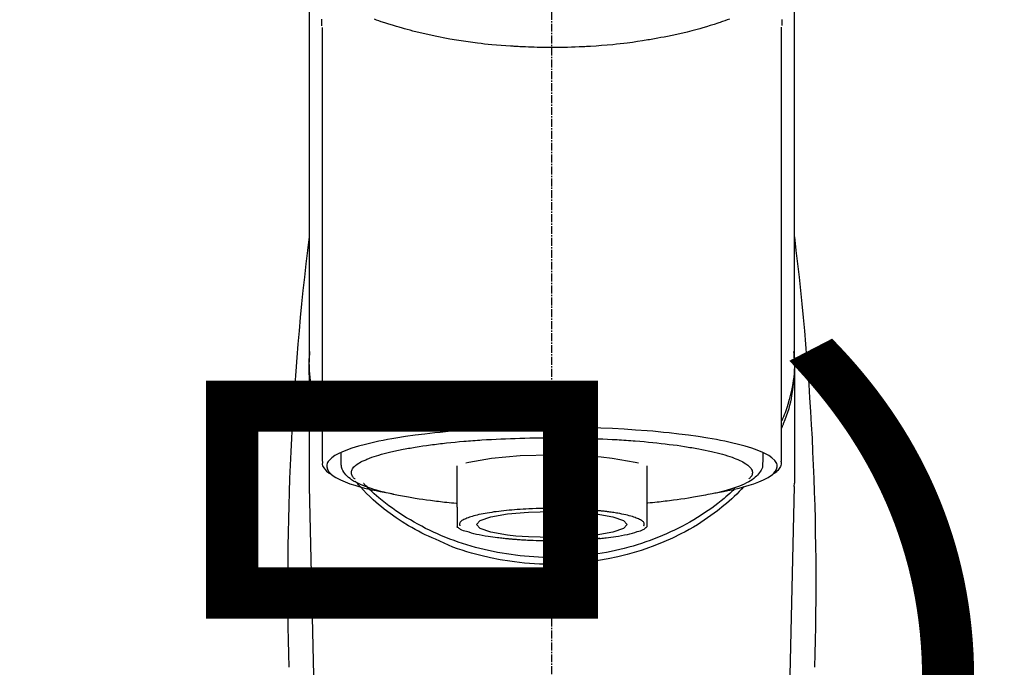
# Model space of a CAD drawing. Units: millimetres. Extents: x -109 to 26472, y -120 to 8847.
# Drawn here: x 24360 to 24453, y 7669 to 7730 of the extents above; entities that cross this region are included whole.
import ezdxf

# ---------------------------------------------------------------- set-up
doc = ezdxf.new("R2010")
doc.units = ezdxf.units.MM
doc.linetypes.add('CENTER2', pattern=[1.125, 0.75, -0.125, 0.125, -0.125])
doc.layers.add('150-機器', color=8, linetype='Continuous')
doc.layers.add('166-寸法B', color=11, linetype='Continuous')
doc.styles.add('KH001', font='txt')
doc.dimstyles.new('KH1xx030', dxfattribs={"dimscale": 30, "dimtxt": 2, "dimasz": 0.6, "dimexe": 0.3, "dimexo": 1.2, "dimgap": 0.5, "dimtad": 3, "dimdec": 1, "dimdsep": 46, "dimlunit": 6, "dimtxsty": 'KH001', "dimblk": 'DOT', "dimcen": 1, "dimdle": 1, "dimclrd": 256, "dimclre": 256, "dimclrt": 256, "dimadec": 0, "dimazin": 0, "dimtfac": 1, "dimtdec": 1, "dimtix": 1, "dimtmove": 2, "dimatfit": 3, "dimldrblk": 'CLOSEDBLANK', "dimfxl": 1, "dimtolj": 1, "dimtzin": 0, "dimlwd": -1, "dimlwe": -1, "dimarcsym": 0})

# ---------------------------------------------------------------- blocks, each defined once
blk = doc.blocks.new('F402_S')
at = {"layer": '150-機器', "color": 161, "linetype": 'CENTER2'}
blk.add_line((0, -72.081), (0, 259.906), dxfattribs=at)
at = {"layer": '150-機器', "color": 13, "linetype": 'Continuous'}
for p, q in [((-21.692, 199.464), (-21.692, 158.437)), ((21.692, 158.437), (21.692, 199.445)), ((-22.939, 168.228), (-22.939, 156.358)), ((22.939, 156.358), (22.939, 167.57)), ((-19.947, 159.189), (-19.947, 158.339)), ((19.947, 158.339), (19.947, 159.189)), ((-8.976, 158.006), (-8.976, 154.077)), ((8.976, 154.077), (8.976, 158.006)), ((-22.936, 156.054), (-22.939, 156.358)), ((-22.936, 156.054), (-20.947, 71.245)), ((20.947, 71.245), (22.936, 156.054)), ((22.936, 156.054), (22.939, 156.358))]:
    blk.add_line(p, q, dxfattribs=at)
for points in [[(-22.939, 168.228), (-22.939, 172.518), (-22.939, 176.809), (-22.939, 181.099), (-22.939, 185.39), (-22.939, 189.68), (-22.939, 193.971), (-22.939, 198.261), (-22.939, 202.551), (-22.939, 206.842), (-22.939, 211.132), (-22.939, 215.423), (-22.939, 219.713)], [(22.939, 168.228), (22.939, 172.518), (22.939, 176.809), (22.939, 181.099), (22.939, 185.39), (22.939, 189.68), (22.939, 193.97), (22.939, 198.261), (22.939, 202.551), (22.939, 206.842), (22.939, 211.132), (22.939, 215.423), (22.939, 219.713)], [(-21.784, 199.618), (-21.784, 199.629), (-21.785, 199.641), (-21.785, 199.652), (-21.785, 199.664), (-21.786, 199.675), (-21.786, 199.687), (-21.786, 199.698), (-21.787, 199.709), (-21.789, 199.776), (-21.791, 199.843), (-21.792, 199.91), (-21.794, 199.977), (-21.794, 200.029), (-21.794, 200.081), (-21.794, 200.133), (-21.794, 200.185)], [(-16.796, 200.223), (-16.581, 200.146), (-16.365, 200.07), (-16.149, 199.996), (-16.035, 199.957), (-15.922, 199.919), (-15.808, 199.881), (-15.694, 199.844), (-15.338, 199.728), (-14.982, 199.614), (-14.625, 199.504), (-14.267, 199.397), (-14.008, 199.323), (-13.749, 199.25), (-13.489, 199.18), (-13.229, 199.112), (-12.806, 199.008), (-12.381, 198.909), (-11.955, 198.814), (-11.529, 198.722), (-11.382, 198.69), (-11.234, 198.659), (-11.086, 198.628), (-10.939, 198.598), (-10.631, 198.536), (-10.322, 198.477), (-10.014, 198.42), (-9.705, 198.364), (-9.547, 198.337), (-9.389, 198.31), (-9.23, 198.283), (-9.072, 198.257), (-8.587, 198.178), (-8.102, 198.103), (-7.616, 198.032), (-7.129, 197.966), (-6.791, 197.923), (-6.453, 197.883), (-6.114, 197.846), (-5.774, 197.812), (-5.242, 197.765), (-4.708, 197.723), (-4.175, 197.687), (-3.641, 197.654), (-3.462, 197.643), (-3.283, 197.633), (-3.104, 197.623), (-2.925, 197.614), (-2.566, 197.597), (-2.207, 197.583), (-1.849, 197.571), (-1.49, 197.56), (-1.31, 197.556), (-1.13, 197.553), (-0.951, 197.549), (-0.771, 197.547), (-0.41, 197.543), (-0.049, 197.542), (0.312, 197.543), (0.672, 197.546), (0.853, 197.548), (1.034, 197.551), (1.215, 197.554), (1.396, 197.558), (1.669, 197.566), (1.941, 197.575), (2.213, 197.586), (2.485, 197.597), (2.576, 197.601), (2.667, 197.605), (2.757, 197.609), (2.848, 197.613), (3.027, 197.622), (3.206, 197.632), (3.385, 197.642), (3.565, 197.652), (3.653, 197.658), (3.742, 197.664), (3.831, 197.669), (3.92, 197.675), (4.36, 197.704), (4.801, 197.733), (5.241, 197.766), (5.681, 197.803), (6.022, 197.837), (6.363, 197.873), (6.703, 197.913), (7.043, 197.955), (7.701, 198.04), (8.358, 198.133), (9.014, 198.235), (9.668, 198.344), (9.974, 198.399), (10.28, 198.456), (10.585, 198.515), (10.89, 198.577), (11.32, 198.668), (11.748, 198.765), (12.176, 198.865), (12.603, 198.968), (12.741, 199.002), (12.879, 199.036), (13.017, 199.07), (13.155, 199.105), (13.42, 199.174), (13.685, 199.245), (13.95, 199.317), (14.214, 199.391), (14.34, 199.427), (14.465, 199.464), (14.591, 199.501), (14.717, 199.538), (15.076, 199.645), (15.435, 199.755), (15.793, 199.868), (16.15, 199.986), (16.365, 200.06), (16.579, 200.136), (16.793, 200.214)], [(21.8, 200.215), (21.798, 200.089), (21.795, 199.963), (21.791, 199.837), (21.787, 199.711), (21.786, 199.697), (21.786, 199.683), (21.786, 199.669), (21.785, 199.656), (21.785, 199.641), (21.784, 199.627), (21.784, 199.613), (21.783, 199.599)], [(-21.732, 161.527), (-21.757, 161.587), (-21.782, 161.647), (-21.807, 161.707), (-21.831, 161.767), (-21.855, 161.827), (-21.878, 161.887), (-21.901, 161.948), (-21.924, 162.008), (-22.059, 162.361), (-22.192, 162.715), (-22.318, 163.071), (-22.434, 163.431), (-22.517, 163.731), (-22.591, 164.034), (-22.656, 164.339), (-22.714, 164.645), (-22.802, 165.191), (-22.87, 165.739), (-22.92, 166.289), (-22.954, 166.84), (-22.964, 167.085), (-22.971, 167.329), (-22.972, 167.573), (-22.967, 167.817), (-22.954, 168.06), (-22.936, 168.303), (-22.913, 168.546), (-22.888, 168.789)], [(21.732, 161.527), (21.757, 161.587), (21.782, 161.647), (21.807, 161.707), (21.831, 161.767), (21.855, 161.827), (21.878, 161.887), (21.901, 161.948), (21.924, 162.008), (22.059, 162.361), (22.192, 162.715), (22.319, 163.071), (22.434, 163.431), (22.518, 163.731), (22.591, 164.034), (22.656, 164.339), (22.715, 164.645), (22.802, 165.191), (22.87, 165.739), (22.92, 166.289), (22.954, 166.84), (22.964, 167.085), (22.971, 167.329), (22.972, 167.573), (22.967, 167.817), (22.955, 168.061), (22.936, 168.304), (22.913, 168.547), (22.888, 168.789)], [(-22.939, 168.228), (-22.947, 167.92), (-22.951, 167.612), (-22.95, 167.305), (-22.939, 166.998), (-22.917, 166.689), (-22.884, 166.381), (-22.841, 166.074), (-22.791, 165.768), (-22.694, 165.266), (-22.579, 164.768), (-22.45, 164.273), (-22.309, 163.782), (-22.25, 163.587), (-22.19, 163.394), (-22.126, 163.202), (-22.059, 163.011), (-21.986, 162.821), (-21.909, 162.632), (-21.83, 162.444), (-21.75, 162.257)], [(21.739, 162.229), (21.82, 162.418), (21.901, 162.608), (21.979, 162.799), (22.052, 162.992), (22.121, 163.185), (22.186, 163.38), (22.247, 163.575), (22.307, 163.772), (22.448, 164.266), (22.578, 164.763), (22.693, 165.264), (22.791, 165.768), (22.841, 166.074), (22.884, 166.381), (22.917, 166.689), (22.939, 166.998), (22.95, 167.305), (22.951, 167.612), (22.947, 167.92), (22.939, 168.228)], [(-15.804, 155.494), (-15.81, 155.495), (-15.816, 155.496), (-15.822, 155.497), (-15.828, 155.499), (-15.834, 155.5), (-15.841, 155.501), (-15.847, 155.502), (-15.853, 155.503), (-16.243, 155.578), (-16.633, 155.651), (-17.023, 155.727), (-17.411, 155.809), (-17.725, 155.885), (-18.037, 155.97), (-18.347, 156.061), (-18.658, 156.155), (-19.117, 156.306), (-19.566, 156.478), (-20.007, 156.674), (-20.446, 156.897), (-20.593, 156.981), (-20.731, 157.071), (-20.862, 157.174), (-20.986, 157.293), (-21.131, 157.474), (-21.242, 157.675), (-21.305, 157.886), (-21.302, 158.096), (-21.27, 158.204), (-21.219, 158.308), (-21.154, 158.407), (-21.079, 158.501), (-20.821, 158.756), (-20.532, 158.961), (-20.22, 159.131), (-19.89, 159.279), (-19.648, 159.38), (-19.409, 159.476), (-19.17, 159.567), (-18.926, 159.65), (-18.29, 159.845), (-17.651, 160.021), (-17.007, 160.179), (-16.359, 160.32), (-15.96, 160.4), (-15.56, 160.477), (-15.159, 160.55), (-14.757, 160.618), (-13.842, 160.761), (-12.925, 160.89), (-12.006, 161.005), (-11.086, 161.108), (-10.569, 161.161), (-10.052, 161.211), (-9.535, 161.258), (-9.017, 161.301), (-7.922, 161.383), (-6.826, 161.453), (-5.729, 161.512), (-4.632, 161.56), (-4.053, 161.581), (-3.474, 161.599), (-2.895, 161.614), (-2.316, 161.626), (-1.158, 161.642), (0, 161.648), (1.158, 161.642), (2.316, 161.626), (2.895, 161.614), (3.474, 161.599), (4.053, 161.581), (4.632, 161.56), (5.729, 161.512), (6.826, 161.453), (7.922, 161.383), (9.017, 161.301), (9.535, 161.258), (10.052, 161.211), (10.569, 161.161), (11.086, 161.108), (12.006, 161.005), (12.925, 160.89), (13.842, 160.761), (14.757, 160.618), (15.159, 160.55), (15.56, 160.477), (15.96, 160.4), (16.359, 160.32), (17.007, 160.179), (17.651, 160.021), (18.29, 159.845), (18.926, 159.65), (19.17, 159.567), (19.409, 159.476), (19.648, 159.38), (19.89, 159.279), (20.22, 159.131), (20.532, 158.961), (20.821, 158.756), (21.079, 158.501), (21.154, 158.407), (21.219, 158.308), (21.27, 158.204), (21.302, 158.096), (21.305, 157.886), (21.242, 157.675), (21.131, 157.474), (20.986, 157.293), (20.862, 157.174), (20.731, 157.071), (20.593, 156.981), (20.446, 156.897), (20.007, 156.674), (19.566, 156.478), (19.117, 156.306), (18.658, 156.155), (18.347, 156.061), (18.037, 155.97), (17.725, 155.885), (17.411, 155.809), (17.025, 155.728), (16.637, 155.652), (16.249, 155.579), (15.861, 155.505), (15.858, 155.504), (15.854, 155.504), (15.85, 155.503), (15.846, 155.502), (15.842, 155.501), (15.838, 155.501), (15.835, 155.5), (15.831, 155.499)], [(14.8, 159.412), (14.656, 159.444), (14.512, 159.476), (14.368, 159.508), (14.223, 159.537), (14.061, 159.568), (13.898, 159.596), (13.735, 159.625), (13.573, 159.653), (13.41, 159.681), (13.248, 159.711), (13.086, 159.74), (12.924, 159.768), (12.568, 159.826), (12.211, 159.88), (11.854, 159.93), (11.497, 159.977), (11.305, 160), (11.113, 160.023), (10.921, 160.046), (10.729, 160.069), (10.536, 160.092), (10.344, 160.115), (10.151, 160.138), (9.958, 160.161), (9.552, 160.205), (9.145, 160.246), (8.738, 160.283), (8.331, 160.317), (8.116, 160.333), (7.901, 160.349), (7.687, 160.365), (7.472, 160.381), (7.258, 160.397), (7.045, 160.413), (6.831, 160.429), (6.618, 160.444), (6.174, 160.473), (5.73, 160.499), (5.286, 160.521), (4.842, 160.542), (4.386, 160.562), (3.931, 160.579), (3.476, 160.595), (3.02, 160.609), (2.559, 160.622), (2.097, 160.632), (1.636, 160.64), (1.174, 160.645), (0.941, 160.646), (0.708, 160.646), (0.474, 160.647), (0.241, 160.647), (0.009, 160.648), (-0.224, 160.648), (-0.456, 160.649), (-0.689, 160.649), (-1.153, 160.646), (-1.617, 160.641), (-2.081, 160.633), (-2.546, 160.621), (-2.774, 160.614), (-3.003, 160.607), (-3.232, 160.599), (-3.461, 160.592), (-3.69, 160.585), (-3.919, 160.578), (-4.149, 160.57), (-4.378, 160.562), (-4.824, 160.545), (-5.27, 160.524), (-5.716, 160.5), (-6.162, 160.473), (-6.379, 160.458), (-6.595, 160.443), (-6.812, 160.428), (-7.029, 160.412), (-7.245, 160.398), (-7.46, 160.383), (-7.676, 160.368), (-7.892, 160.353), (-8.306, 160.32), (-8.72, 160.284), (-9.133, 160.245), (-9.547, 160.204), (-9.938, 160.163), (-10.328, 160.12), (-10.719, 160.075), (-11.109, 160.027), (-11.473, 159.982), (-11.836, 159.934), (-12.198, 159.882), (-12.56, 159.826), (-12.727, 159.798), (-12.894, 159.77), (-13.061, 159.741), (-13.228, 159.713), (-13.394, 159.685), (-13.561, 159.657), (-13.727, 159.629), (-13.893, 159.6), (-14.195, 159.544), (-14.495, 159.483), (-14.795, 159.419), (-15.094, 159.353), (-15.359, 159.291), (-15.623, 159.226), (-15.886, 159.157), (-16.149, 159.086), (-16.375, 159.021), (-16.599, 158.952), (-16.823, 158.88), (-17.045, 158.803), (-17.231, 158.735), (-17.415, 158.663), (-17.598, 158.587), (-17.779, 158.506), (-17.924, 158.436), (-18.066, 158.362), (-18.205, 158.282), (-18.343, 158.198), (-18.447, 158.127), (-18.546, 158.052), (-18.641, 157.97), (-18.731, 157.881), (-18.795, 157.808), (-18.852, 157.731), (-18.899, 157.649), (-18.937, 157.561), (-18.958, 157.481), (-18.97, 157.4), (-18.97, 157.319), (-18.96, 157.237), (-18.937, 157.149), (-18.902, 157.065), (-18.857, 156.986), (-18.801, 156.915), (-18.76, 156.872), (-18.717, 156.832), (-18.673, 156.793), (-18.629, 156.754), (-18.629, 156.753), (-18.628, 156.753), (-18.628, 156.752), (-18.627, 156.752)], [(18.626, 156.752), (18.66, 156.781), (18.692, 156.81), (18.725, 156.84), (18.756, 156.872), (18.812, 156.934), (18.861, 157.002), (18.904, 157.075), (18.937, 157.153), (18.959, 157.232), (18.97, 157.313), (18.971, 157.395), (18.96, 157.476), (18.936, 157.563), (18.9, 157.646), (18.855, 157.724), (18.801, 157.798), (18.725, 157.888), (18.643, 157.97), (18.555, 158.046), (18.461, 158.117), (18.336, 158.203), (18.209, 158.284), (18.078, 158.359), (17.943, 158.427), (17.857, 158.466), (17.77, 158.504), (17.682, 158.541), (17.595, 158.578), (17.508, 158.615), (17.422, 158.653), (17.335, 158.691), (17.248, 158.728), (17.037, 158.809), (16.823, 158.883), (16.607, 158.951), (16.389, 159.015), (16.137, 159.088), (15.885, 159.158), (15.631, 159.225), (15.376, 159.286), (15.233, 159.319), (15.088, 159.351), (14.944, 159.381), (14.8, 159.412)], [(-21.666, 158.448), (-21.669, 158.432), (-21.671, 158.417), (-21.674, 158.402), (-21.677, 158.386), (-21.688, 158.326), (-21.696, 158.266), (-21.701, 158.206), (-21.699, 158.147), (-21.675, 158.04), (-21.627, 157.938), (-21.565, 157.839), (-21.497, 157.743), (-21.431, 157.651), (-21.365, 157.562), (-21.295, 157.478), (-21.216, 157.403), (-21.154, 157.354), (-21.09, 157.309), (-21.023, 157.267), (-20.956, 157.226), (-20.934, 157.213), (-20.912, 157.2), (-20.89, 157.187), (-20.868, 157.174)], [(-4.662, 158.839), (-5.717, 158.723), (-7.866, 158.349), (-8.191, 158.267)], [(8.143, 158.28), (7.868, 158.349), (5.716, 158.723), (3.005, 158.962), (-0.001, 159.045), (-3.006, 158.962), (-4.662, 158.839)], [(20.865, 157.168), (20.879, 157.176), (20.893, 157.184), (20.907, 157.192), (20.921, 157.2), (20.99, 157.239), (21.059, 157.278), (21.125, 157.32), (21.188, 157.367), (21.265, 157.438), (21.333, 157.518), (21.397, 157.604), (21.461, 157.692), (21.535, 157.791), (21.604, 157.892), (21.658, 157.997), (21.688, 158.108), (21.691, 158.166), (21.689, 158.226), (21.683, 158.287), (21.674, 158.347), (21.672, 158.363), (21.67, 158.379), (21.667, 158.395), (21.665, 158.411)], [(-19.912, 158.326), (-19.916, 158.292), (-19.919, 158.258), (-19.921, 158.224), (-19.924, 158.19), (-19.929, 158.105), (-19.931, 158.02), (-19.927, 157.935), (-19.915, 157.852), (-19.875, 157.721), (-19.814, 157.596), (-19.738, 157.477), (-19.654, 157.362), (-19.557, 157.24), (-19.456, 157.123), (-19.35, 157.013), (-19.237, 156.909), (-19.092, 156.792), (-18.941, 156.683), (-18.784, 156.582), (-18.623, 156.487), (-18.41, 156.373), (-18.193, 156.267), (-17.972, 156.169), (-17.749, 156.077), (-17.462, 155.97), (-17.173, 155.869), (-16.882, 155.775), (-16.588, 155.689), (-16.358, 155.626), (-16.126, 155.566), (-15.895, 155.508), (-15.662, 155.454), (-15.54, 155.426), (-15.419, 155.399), (-15.297, 155.372), (-15.175, 155.346)], [(14.999, 155.316), (15.073, 155.331), (15.147, 155.346), (15.221, 155.361), (15.294, 155.376), (15.485, 155.415), (15.676, 155.456), (15.866, 155.499), (16.056, 155.544), (16.322, 155.614), (16.587, 155.689), (16.85, 155.769), (17.113, 155.853), (17.379, 155.943), (17.642, 156.039), (17.903, 156.141), (18.162, 156.252), (18.365, 156.347), (18.563, 156.449), (18.756, 156.561), (18.945, 156.681), (19.092, 156.787), (19.232, 156.9), (19.365, 157.022), (19.493, 157.151), (19.602, 157.274), (19.701, 157.404), (19.785, 157.541), (19.85, 157.687), (19.881, 157.784), (19.903, 157.884), (19.919, 157.985), (19.93, 158.087), (19.934, 158.139), (19.938, 158.191), (19.941, 158.243), (19.944, 158.295)], [(10.998, 151.051), (11.33, 151.192), (11.661, 151.336), (11.99, 151.485), (12.315, 151.641), (12.632, 151.804), (12.945, 151.975), (13.255, 152.154), (13.562, 152.337), (14.154, 152.706), (14.736, 153.092), (15.307, 153.495), (15.865, 153.914), (16.136, 154.127), (16.404, 154.344), (16.666, 154.567), (16.922, 154.796), (17.231, 155.091), (17.532, 155.394), (17.827, 155.703), (18.12, 156.014), (18.182, 156.08), (18.245, 156.146), (18.306, 156.213), (18.368, 156.28), (18.428, 156.347), (18.488, 156.415), (18.547, 156.483), (18.606, 156.551)], [(-18.144, 156.044), (-17.927, 155.804), (-17.707, 155.566), (-17.484, 155.332), (-17.256, 155.104), (-17.014, 154.877), (-16.767, 154.658), (-16.514, 154.443), (-16.258, 154.232), (-15.656, 153.753), (-15.041, 153.292), (-14.412, 152.85), (-13.766, 152.433), (-13.385, 152.203), (-12.998, 151.981), (-12.608, 151.767), (-12.212, 151.561), (-11.401, 151.166), (-10.577, 150.799), (-9.74, 150.461), (-8.892, 150.152), (-8.454, 150.006), (-8.014, 149.868), (-7.572, 149.737), (-7.127, 149.615), (-6.226, 149.392), (-5.32, 149.2), (-4.407, 149.038), (-3.489, 148.906), (-3.022, 148.851), (-2.555, 148.804), (-2.086, 148.766), (-1.617, 148.735), (-0.682, 148.698), (0.253, 148.691), (1.188, 148.714), (2.122, 148.769), (2.59, 148.808), (3.057, 148.855), (3.523, 148.91), (3.989, 148.974), (4.902, 149.123), (5.809, 149.302), (6.711, 149.511), (7.606, 149.748), (8.049, 149.875), (8.489, 150.011), (8.926, 150.157), (9.357, 150.317), (9.772, 150.487), (10.183, 150.669), (10.591, 150.858), (10.998, 151.051)], [(-17.292, 155.818), (-17.217, 155.747), (-17.143, 155.677), (-17.068, 155.606), (-16.993, 155.536), (-16.82, 155.377), (-16.646, 155.22), (-16.469, 155.065), (-16.291, 154.912), (-16.005, 154.675), (-15.714, 154.445), (-15.418, 154.221), (-15.119, 154.001), (-14.788, 153.768), (-14.453, 153.54), (-14.114, 153.319), (-13.771, 153.103), (-13.42, 152.891), (-13.065, 152.685), (-12.707, 152.485), (-12.345, 152.291), (-11.975, 152.101), (-11.602, 151.917), (-11.227, 151.74), (-10.848, 151.57), (-10.462, 151.403), (-10.073, 151.244), (-9.682, 151.09), (-9.289, 150.943), (-8.889, 150.802), (-8.487, 150.667), (-8.083, 150.538), (-7.677, 150.416), (-7.266, 150.299), (-6.853, 150.19), (-6.438, 150.086), (-6.021, 149.99), (-5.601, 149.899), (-5.179, 149.816), (-4.756, 149.739), (-4.331, 149.668), (-3.904, 149.604), (-3.476, 149.547), (-3.046, 149.496), (-2.617, 149.452), (-2.185, 149.415), (-1.752, 149.384), (-1.32, 149.36), (-0.887, 149.343), (-0.453, 149.333), (-0.019, 149.329), (0.414, 149.332), (0.848, 149.342), (1.281, 149.358), (1.714, 149.382), (2.146, 149.412), (2.578, 149.448), (3.008, 149.492), (3.437, 149.542), (3.866, 149.599), (4.294, 149.662), (4.718, 149.732), (5.142, 149.809), (5.564, 149.892), (5.985, 149.982), (6.401, 150.078), (6.817, 150.18), (7.23, 150.29), (7.642, 150.406), (8.048, 150.527), (8.453, 150.655), (8.855, 150.79), (9.255, 150.931), (9.649, 151.078), (10.041, 151.231), (10.43, 151.39), (10.816, 151.556), (11.196, 151.726), (11.572, 151.903), (11.945, 152.086), (12.316, 152.276), (12.678, 152.469), (13.037, 152.669), (13.393, 152.875), (13.745, 153.087), (14.088, 153.302), (14.428, 153.524), (14.764, 153.751), (15.095, 153.985), (15.419, 154.22), (15.738, 154.462), (16.052, 154.71), (16.36, 154.964), (16.588, 155.159), (16.812, 155.358), (17.033, 155.561), (17.25, 155.767), (17.37, 155.883), (17.488, 156), (17.606, 156.118), (17.723, 156.237), (17.749, 156.263), (17.774, 156.289), (17.8, 156.314), (17.825, 156.34)], [(-15.175, 155.346), (-14.965, 155.308), (-14.755, 155.271), (-14.545, 155.233), (-14.335, 155.196), (-14.144, 155.163), (-13.954, 155.129), (-13.763, 155.095), (-13.573, 155.061), (-13.41, 155.031), (-13.248, 155.002), (-13.086, 154.973), (-12.924, 154.945), (-12.568, 154.887), (-12.211, 154.833), (-11.854, 154.783), (-11.497, 154.736), (-11.305, 154.713), (-11.113, 154.69), (-10.921, 154.667), (-10.729, 154.645), (-10.536, 154.621), (-10.344, 154.598), (-10.151, 154.574), (-9.958, 154.553), (-9.735, 154.529), (-9.511, 154.508), (-9.288, 154.487), (-9.064, 154.467), (-9.044, 154.465), (-9.024, 154.463), (-9.004, 154.461), (-8.984, 154.459)], [(15.01, 155.318), (14.841, 155.287), (14.672, 155.257), (14.502, 155.226), (14.333, 155.196), (14.142, 155.162), (13.952, 155.129), (13.761, 155.095), (13.571, 155.061), (13.409, 155.031), (13.246, 155.002), (13.084, 154.973), (12.922, 154.945), (12.566, 154.887), (12.21, 154.833), (11.852, 154.783), (11.495, 154.736), (11.303, 154.713), (11.111, 154.69), (10.919, 154.667), (10.727, 154.645), (10.534, 154.621), (10.342, 154.597), (10.149, 154.574), (9.956, 154.553), (9.733, 154.529), (9.51, 154.508), (9.286, 154.487), (9.063, 154.467), (9.042, 154.465), (9.022, 154.463), (9.002, 154.461), (8.982, 154.459)], [(-8.976, 154.077), (-8.976, 154.056), (-8.976, 154.034), (-8.976, 154.013), (-8.976, 153.991), (-8.976, 153.969), (-8.976, 153.947), (-8.976, 153.925), (-8.976, 153.903), (-8.976, 153.863), (-8.976, 153.824), (-8.976, 153.784), (-8.976, 153.745), (-8.976, 153.727), (-8.976, 153.709), (-8.976, 153.692), (-8.976, 153.674), (-8.976, 153.626), (-8.976, 153.579), (-8.976, 153.531), (-8.976, 153.484), (-8.976, 153.459), (-8.976, 153.435), (-8.976, 153.41), (-8.976, 153.385), (-8.976, 153.343), (-8.976, 153.3), (-8.976, 153.257), (-8.976, 153.215), (-8.976, 153.197), (-8.976, 153.179), (-8.976, 153.162), (-8.976, 153.144), (-8.976, 153.113), (-8.976, 153.081), (-8.976, 153.05), (-8.976, 153.019), (-8.976, 153.006), (-8.976, 152.992), (-8.976, 152.979), (-8.976, 152.965), (-8.976, 152.929), (-8.976, 152.892), (-8.976, 152.855), (-8.976, 152.818), (-8.976, 152.799), (-8.976, 152.779), (-8.976, 152.76), (-8.976, 152.74), (-8.976, 152.705), (-8.976, 152.669), (-8.976, 152.634), (-8.976, 152.598), (-8.976, 152.582), (-8.976, 152.566), (-8.976, 152.551), (-8.976, 152.535), (-8.976, 152.505), (-8.976, 152.476), (-8.976, 152.446), (-8.976, 152.417), (-8.976, 152.403), (-8.976, 152.389), (-8.976, 152.376), (-8.976, 152.362), (-8.976, 152.339), (-8.976, 152.317), (-8.976, 152.294), (-8.976, 152.271), (-8.976, 152.262), (-8.976, 152.252), (-8.976, 152.243), (-8.976, 152.234), (-8.976, 152.229), (-8.976, 152.225), (-8.976, 152.22), (-8.976, 152.216)], [(-8.705, 152.338), (-8.708, 152.346), (-8.711, 152.353), (-8.715, 152.361), (-8.718, 152.369), (-8.724, 152.389), (-8.729, 152.409), (-8.733, 152.429), (-8.736, 152.45), (-8.736, 152.497), (-8.728, 152.543), (-8.714, 152.588), (-8.694, 152.63), (-8.653, 152.689), (-8.602, 152.741), (-8.544, 152.786), (-8.481, 152.826), (-8.389, 152.88), (-8.296, 152.929), (-8.202, 152.973), (-8.106, 153.014), (-7.987, 153.062), (-7.868, 153.108), (-7.748, 153.153), (-7.627, 153.194), (-7.471, 153.241), (-7.314, 153.284), (-7.156, 153.324), (-6.997, 153.361), (-6.807, 153.402), (-6.617, 153.44), (-6.426, 153.476), (-6.235, 153.509), (-6.106, 153.531), (-5.977, 153.552), (-5.849, 153.572), (-5.719, 153.592), (-5.608, 153.608), (-5.496, 153.624), (-5.385, 153.639), (-5.273, 153.654), (-5.19, 153.664), (-5.108, 153.675), (-5.025, 153.685), (-4.942, 153.695), (-4.864, 153.704), (-4.785, 153.713), (-4.707, 153.722), (-4.628, 153.731), (-4.567, 153.737), (-4.506, 153.744), (-4.445, 153.75), (-4.384, 153.756), (-4.349, 153.76), (-4.313, 153.763), (-4.278, 153.766), (-4.243, 153.77), (-4.228, 153.771), (-4.213, 153.773), (-4.199, 153.774), (-4.184, 153.776)], [(-4.184, 153.776), (-4.169, 153.777), (-4.154, 153.778), (-4.14, 153.78), (-4.125, 153.781), (-4.089, 153.784), (-4.053, 153.788), (-4.018, 153.791), (-3.982, 153.794), (-3.918, 153.8), (-3.855, 153.806), (-3.791, 153.811), (-3.727, 153.816), (-3.642, 153.823), (-3.556, 153.83), (-3.471, 153.837), (-3.385, 153.843), (-3.29, 153.85), (-3.195, 153.856), (-3.1, 153.863), (-3.005, 153.869), (-2.87, 153.877), (-2.734, 153.885), (-2.599, 153.893), (-2.463, 153.901), (-2.294, 153.909), (-2.124, 153.917), (-1.954, 153.925), (-1.785, 153.931), (-1.502, 153.941), (-1.22, 153.95), (-0.937, 153.957), (-0.655, 153.963), (-0.296, 153.967), (0.063, 153.97), (0.422, 153.969), (0.781, 153.965), (1.134, 153.958), (1.487, 153.948), (1.84, 153.934), (2.192, 153.918), (2.462, 153.904), (2.732, 153.888), (3.001, 153.871), (3.271, 153.853), (3.53, 153.835), (3.79, 153.815), (4.049, 153.793), (4.308, 153.77), (4.549, 153.746), (4.79, 153.72), (5.031, 153.692), (5.271, 153.661), (5.485, 153.631), (5.698, 153.598), (5.911, 153.564), (6.124, 153.529), (6.318, 153.495), (6.512, 153.46), (6.706, 153.423), (6.899, 153.383), (7.062, 153.347), (7.225, 153.307), (7.387, 153.265), (7.548, 153.218), (7.673, 153.177), (7.797, 153.133), (7.921, 153.087), (8.045, 153.039), (8.146, 152.998), (8.244, 152.954), (8.341, 152.906), (8.439, 152.853), (8.507, 152.813), (8.569, 152.768), (8.626, 152.717), (8.675, 152.658), (8.701, 152.614), (8.721, 152.567), (8.733, 152.518), (8.737, 152.468), (8.736, 152.445), (8.733, 152.422), (8.728, 152.4), (8.721, 152.378), (8.717, 152.368), (8.713, 152.357), (8.708, 152.347), (8.704, 152.337)], [(8.976, 154.077), (8.976, 154.056), (8.976, 154.034), (8.976, 154.013), (8.976, 153.991), (8.976, 153.969), (8.976, 153.947), (8.976, 153.925), (8.976, 153.903), (8.976, 153.863), (8.976, 153.824), (8.976, 153.784), (8.976, 153.745), (8.976, 153.727), (8.976, 153.709), (8.976, 153.692), (8.976, 153.674), (8.976, 153.626), (8.976, 153.579), (8.976, 153.531), (8.976, 153.484), (8.976, 153.459), (8.976, 153.435), (8.976, 153.41), (8.976, 153.385), (8.976, 153.343), (8.976, 153.3), (8.976, 153.257), (8.976, 153.215), (8.976, 153.197), (8.976, 153.179), (8.976, 153.162), (8.976, 153.144), (8.976, 153.113), (8.976, 153.081), (8.976, 153.05), (8.976, 153.019), (8.976, 153.006), (8.976, 152.992), (8.976, 152.979), (8.976, 152.965), (8.976, 152.929), (8.976, 152.892), (8.976, 152.855), (8.976, 152.818), (8.976, 152.799), (8.976, 152.779), (8.976, 152.76), (8.976, 152.74), (8.976, 152.705), (8.976, 152.669), (8.976, 152.634), (8.976, 152.598), (8.976, 152.582), (8.976, 152.566), (8.976, 152.551), (8.976, 152.535), (8.976, 152.505), (8.976, 152.476), (8.976, 152.446), (8.976, 152.417), (8.976, 152.403), (8.976, 152.389), (8.976, 152.376), (8.976, 152.362), (8.976, 152.339), (8.976, 152.316), (8.976, 152.293), (8.976, 152.27), (8.976, 152.26), (8.976, 152.251), (8.976, 152.241), (8.976, 152.232), (8.976, 152.227), (8.976, 152.223), (8.976, 152.219), (8.976, 152.215)], [(-3.419, 153.532), (-4.192, 153.447), (-5.769, 153.174), (-6.782, 152.828), (-7.131, 152.446), (-6.782, 152.063), (-5.769, 151.718), (-4.192, 151.444), (-2.204, 151.268), (0, 151.207), (2.204, 151.268), (3.419, 151.359)], [(3.419, 151.359), (4.192, 151.444), (5.769, 151.718), (6.782, 152.063), (7.131, 152.446), (6.782, 152.828), (5.769, 153.174), (4.192, 153.447), (2.204, 153.623), (0, 153.684), (-2.204, 153.623), (-3.419, 153.532)], [(-4.515, 151.131), (-4.536, 151.133), (-4.557, 151.135), (-4.579, 151.137), (-4.6, 151.138), (-4.736, 151.15), (-4.872, 151.161), (-5.008, 151.173), (-5.144, 151.187), (-5.368, 151.213), (-5.591, 151.245), (-5.814, 151.279), (-6.037, 151.315), (-6.315, 151.359), (-6.593, 151.406), (-6.87, 151.457), (-7.145, 151.515), (-7.379, 151.573), (-7.611, 151.639), (-7.842, 151.708), (-8.076, 151.775), (-8.223, 151.816), (-8.37, 151.859), (-8.512, 151.912), (-8.647, 151.979), (-8.718, 152.023), (-8.786, 152.071), (-8.853, 152.122), (-8.92, 152.173), (-8.934, 152.184), (-8.948, 152.195), (-8.962, 152.205), (-8.976, 152.216)], [(4.515, 151.132), (4.536, 151.134), (4.557, 151.136), (4.578, 151.138), (4.6, 151.139), (4.736, 151.151), (4.872, 151.162), (5.008, 151.174), (5.144, 151.188), (5.368, 151.215), (5.591, 151.246), (5.814, 151.281), (6.037, 151.316), (6.315, 151.36), (6.593, 151.407), (6.87, 151.458), (7.145, 151.516), (7.379, 151.575), (7.611, 151.641), (7.842, 151.709), (8.075, 151.777), (8.223, 151.817), (8.37, 151.861), (8.512, 151.913), (8.647, 151.981), (8.717, 152.026), (8.785, 152.075), (8.852, 152.126), (8.919, 152.175), (8.934, 152.185), (8.948, 152.195), (8.962, 152.205), (8.976, 152.215)], [(4.471, 151.143), (4.385, 151.135), (4.298, 151.126), (4.211, 151.118), (4.125, 151.11), (4.089, 151.107), (4.053, 151.104), (4.018, 151.1), (3.982, 151.097), (3.918, 151.091), (3.855, 151.086), (3.791, 151.08), (3.727, 151.075), (3.642, 151.068), (3.556, 151.061), (3.471, 151.055), (3.385, 151.048), (3.29, 151.042), (3.195, 151.035), (3.1, 151.029), (3.005, 151.022), (2.87, 151.014), (2.734, 151.006), (2.599, 150.998), (2.463, 150.991), (2.294, 150.982), (2.124, 150.974), (1.954, 150.967), (1.785, 150.96), (1.502, 150.95), (1.22, 150.941), (0.937, 150.934), (0.655, 150.929), (0.296, 150.924), (-0.063, 150.922), (-0.422, 150.923), (-0.781, 150.927), (-1.134, 150.934), (-1.487, 150.944), (-1.84, 150.957), (-2.192, 150.973), (-2.462, 150.987), (-2.732, 151.002), (-3.001, 151.02), (-3.271, 151.038), (-3.443, 151.051), (-3.614, 151.064), (-3.786, 151.078), (-3.957, 151.093), (-4.06, 151.103), (-4.163, 151.113), (-4.265, 151.123), (-4.368, 151.133), (-4.407, 151.138), (-4.447, 151.142), (-4.486, 151.146), (-4.526, 151.15)]]:
    blk.add_lwpolyline(points, dxfattribs=at)
for centre, start, end in [((242.939, 146.724), 172.94424, 181.66288), ((-242.939, 146.724), 358.33712, 7.05576)]:
    blk.add_arc(centre, 267.907, start, end, dxfattribs=at)
blk = doc.blocks.new('_ClosedBlank')
at = {"color": 0, "linetype": 'ByBlock', "lineweight": -2}
for p, q in [((-1, 0.1667), (0, 0)), ((-1, 0.1667), (-1, -0.1667)), ((0, 0), (-1, -0.1667))]:
    blk.add_line(p, q, dxfattribs=at)
blk = doc.blocks.new('_Dot')
at = {"color": 0, "linetype": 'ByBlock', "lineweight": -2}
blk.add_line((-0.5, 0), (-1, 0), dxfattribs=at)
at = {"color": 0, "linetype": 'ByBlock', "const_width": 0.5}
blk.add_lwpolyline([(-0.25, 0, 1), (0.25, 0, 1)], format="xyb", close=True, dxfattribs=at)

msp = doc.modelspace()

# ---------------------------------------------------------------- block references
at = {"layer": '150-機器', "xscale": -1}
msp.add_blockref('F402_S', (24410.517, 7530.042), dxfattribs=at)

# ---------------------------------------------------------------- texts
at = {"layer": '166-寸法B', "insert": (23676.905, 7835.756), "char_height": 49.5, "attachment_point": 1, "line_spacing_factor": 0.872727, "style": 'KH001'}
msp.add_mtext('止水栓 G1/2\\Pｽﾄﾚｰﾄ形止水栓\\P（TOTO THY227U相当品）', dxfattribs=at)

# ---------------------------------------------------------------- leaders
at = {"layer": '166-寸法B', "annotation_type": 0, "has_hookline": 1, "hookline_direction": 1, "text_width": 688.98}
msp.add_leader([(24710.978, 7346.544), (24394.329, 7860.097), (24376.329, 7860.097)], dimstyle='KH1xx030', override={"dimgap": 0.5, "dimtad": 1}, dxfattribs=at)
at = {"layer": '166-寸法B', "annotation_type": 0, "has_hookline": 1, "hookline_direction": 1}
msp.add_leader([(24653.04, 7248.728), (24278.926, 7766.185), (24260.926, 7766.185)], dimstyle='KH1xx030', override={"dimgap": 0.5, "dimtad": 1}, dxfattribs=at)

doc.saveas('drawing.dxf')
